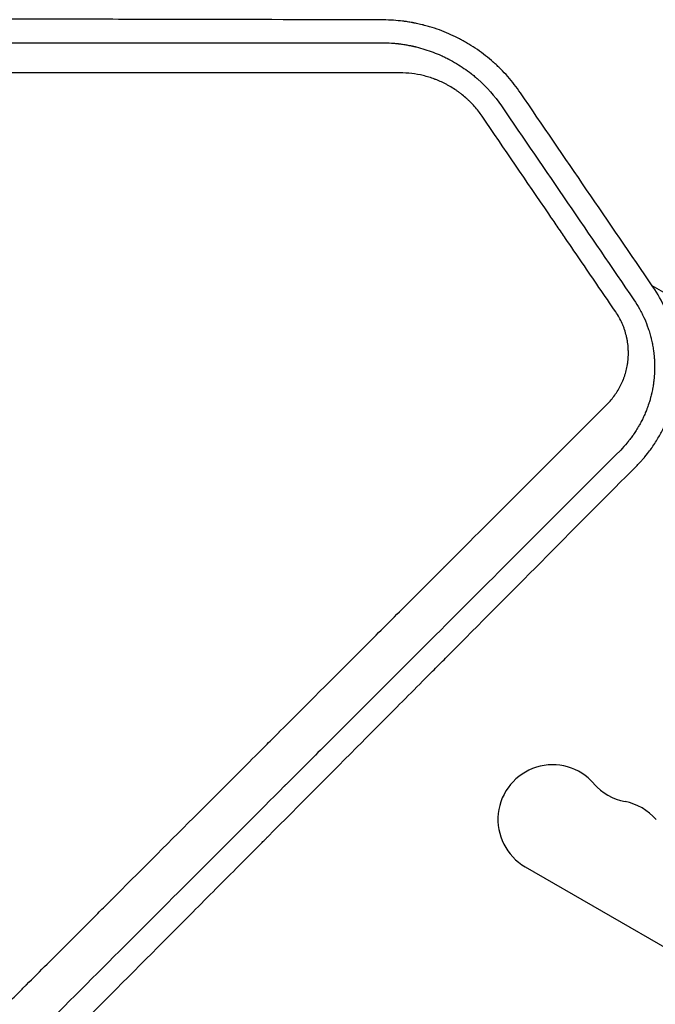
# Model space of a CAD drawing. Units: millimetres. Extents: x -4556 to 4360, y -4255 to 7501.
# Drawn here: x 101 to 263, y -314 to -62 of the extents above; entities that cross this region are included whole.
import ezdxf

# ---------------------------------------------------------------- set-up
doc = ezdxf.new("R2010")
doc.units = ezdxf.units.MM
doc.header["$LTSCALE"] = 20
doc.linetypes.add('HIDDEN', pattern=[9.525, 6.35, -3.175])
for name, color, linetype in [('2d', 230, 'Continuous'), ('EN-Free_Space', 10, 'HIDDEN'), ('EN-Free_Space_Hatch', 10, 'HIDDEN')]:
    doc.layers.add(name, color=color, linetype=linetype)

msp = doc.modelspace()

# ---------------------------------------------------------------- hatches: boundary and pattern name
at = {"layer": 'EN-Free_Space_Hatch'}
h = msp.add_hatch(dxfattribs=at)
h.set_pattern_fill('ANSI31', color=256, scale=100)
h.set_pattern_definition([(45, (-923.54, -1082), (-224.506, 224.506), [])])
h.paths.add_polyline_path([(459, -2754.65), (459, -1101, 1), (-1541, -1104), (-1541, -2754.65, 1)])

# ---------------------------------------------------------------- linework, layer by layer
at = {"layer": '2d'}
for p, q in [((317.81, -161.55, 2559.09), (262.66, -129.71, 2559.09)), ((256.45, -148.64, 2559.09), (256.45, -148.64, 2559.09)), ((230.15, -278.37, 2559.09), (277.78, -305.87, 2559.09))]:
    msp.add_line(p, q, dxfattribs=at)
for centre, start, end in [((237.15, -266.24, 2559.09), 40.8901, 240), ((258.32, -247.92, 2559.09), 220.8901, 259.1099), ((253.03, -275.41, 2559.09), 40.8901, 79.1099)]:
    msp.add_arc(centre, 14, start, end, dxfattribs=at)
for points, knots in [([(193.74, -61.67, 2559.09), (178.72, -61.63, 2559.09), (163.47, -61.6, 2559.09), (140.23, -61.55, 2559.09), (132.42, -61.54, 2559.09), (120.62, -61.51, 2559.09), (114.7, -61.5, 2559.09), (107.76, -61.49, 2559.09), (104.28, -61.48, 2559.09), (102.53, -61.48, 2559.09), (101.66, -61.48, 2559.09), (101.23, -61.48, 2559.09), (101.04, -61.48, 2559.09), (100.91, -61.48, 2559.09), (100.85, -61.48, 2559.09), (69.86, -61.42, 2559.09), (38.33, -61.37, 2559.09), (6.26, -61.33, 2559.09)], [0, 0, 0, 0, 0.25, 0.25, 0.375, 0.375, 0.4375, 0.46875, 0.484375, 0.492187, 0.496094, 0.498047, 0.499023, 0.499023, 0.5, 0.5, 1, 1, 1, 1]), ([(228.9, -80.33, 2559.09), (227.9, -78.87, 2559.09), (226.82, -77.48, 2559.09), (225.08, -75.51, 2559.09), (224.18, -74.55, 2559.09), (223.08, -73.49, 2559.09), (222.52, -72.97, 2559.09), (222.24, -72.71, 2559.09), (222.09, -72.58, 2559.09), (222.03, -72.53, 2559.09), (221.99, -72.49, 2559.09), (221.97, -72.47, 2559.09), (220.7, -71.34, 2559.09), (219.33, -70.27, 2559.09), (217.17, -68.78, 2559.09), (216.44, -68.3, 2559.09), (215.3, -67.61, 2559.09), (214.73, -67.28, 2559.09), (214.04, -66.9, 2559.09), (213.7, -66.72, 2559.09), (213.52, -66.62, 2559.09), (213.44, -66.58, 2559.09), (213.4, -66.56, 2559.09), (213.38, -66.55, 2559.09), (213.36, -66.54, 2559.09), (211.91, -65.78, 2559.09), (210.39, -65.09, 2559.09), (207.98, -64.17, 2559.09), (207.15, -63.88, 2559.09), (205.88, -63.49, 2559.09), (205.46, -63.36, 2559.09), (204.81, -63.18, 2559.09), (204.49, -63.1, 2559.09), (204.11, -63, 2559.09), (203.92, -62.95, 2559.09), (203.82, -62.93, 2559.09), (203.77, -62.91, 2559.09), (203.75, -62.91, 2559.09), (203.74, -62.91, 2559.09), (203.73, -62.9, 2559.09), (203.2, -62.77, 2559.09), (202.73, -62.67, 2559.09), (202.11, -62.54, 2559.09), (201.92, -62.5, 2559.09), (201.65, -62.45, 2559.09), (201.52, -62.42, 2559.09), (201.38, -62.4, 2559.09), (201.32, -62.38, 2559.09), (201.28, -62.38, 2559.09), (201.27, -62.37, 2559.09), (201.26, -62.37, 2559.09), (201.26, -62.37, 2559.09), (200.85, -62.3, 2559.09), (200.23, -62.19, 2559.09), (199.5, -62.09, 2559.09), (199.13, -62.04, 2559.09), (198.94, -62.01, 2559.09), (198.85, -62, 2559.09), (198.81, -62, 2559.09), (198.79, -61.99, 2559.09), (198.77, -61.99, 2559.09), (197.3, -61.81, 2559.09), (195.63, -61.68, 2559.09), (193.74, -61.67, 2559.09)], [0, 0, 0, 0, 0.125, 0.125, 0.1875, 0.21875, 0.234375, 0.242188, 0.246094, 0.248047, 0.248047, 0.25, 0.25, 0.375, 0.375, 0.4375, 0.4375, 0.46875, 0.484375, 0.492188, 0.496094, 0.498047, 0.499023, 0.499023, 0.5, 0.5, 0.625, 0.625, 0.6875, 0.6875, 0.71875, 0.71875, 0.734375, 0.742188, 0.746094, 0.748047, 0.749023, 0.749512, 0.749512, 0.75, 0.75, 0.78125, 0.78125, 0.796875, 0.796875, 0.804688, 0.808594, 0.810547, 0.811523, 0.812012, 0.812012, 0.8125, 0.8125, 0.84375, 0.859375, 0.867188, 0.871094, 0.873047, 0.874023, 0.874023, 0.875, 0.875, 1, 1, 1, 1]), ([(6.18, -67.55, 2559.09), (23.18, -67.55, 2559.09), (39.57, -67.55, 2559.09), (63.24, -67.54, 2559.09), (70.98, -67.54, 2559.09), (82.37, -67.54, 2559.09), (86.13, -67.54, 2559.09), (91.71, -67.54, 2559.09), (94.49, -67.54, 2559.09), (97.7, -67.53, 2559.09), (99.3, -67.53, 2559.09), (100.1, -67.53, 2559.09), (100.5, -67.53, 2559.09), (100.7, -67.53, 2559.09), (100.79, -67.53, 2559.09), (100.84, -67.53, 2559.09), (100.87, -67.53, 2559.09), (131.18, -67.53, 2559.09), (162.14, -67.52, 2559.09), (193.62, -67.51, 2559.09)], [0, 0, 0, 0, 0.25, 0.25, 0.375, 0.375, 0.4375, 0.4375, 0.46875, 0.484375, 0.492188, 0.496094, 0.498047, 0.499023, 0.499512, 0.499512, 0.5, 0.5, 1, 1, 1, 1]), ([(193.62, -67.51, 2559.09), (194.42, -67.52, 2559.09), (195.18, -67.55, 2559.09), (196.26, -67.62, 2559.09), (196.61, -67.65, 2559.09), (197.12, -67.7, 2559.09), (197.37, -67.72, 2559.09), (197.66, -67.76, 2559.09), (197.8, -67.77, 2559.09), (197.87, -67.78, 2559.09), (197.9, -67.79, 2559.09), (197.92, -67.79, 2559.09), (197.93, -67.79, 2559.09), (198.31, -67.84, 2559.09), (198.86, -67.91, 2559.09), (199.4, -68, 2559.09), (199.75, -68.06, 2559.09), (199.93, -68.09, 2559.09), (200.28, -68.16, 2559.09), (200.55, -68.21, 2559.09), (200.86, -68.27, 2559.09), (201.02, -68.3, 2559.09), (201.1, -68.32, 2559.09), (201.14, -68.33, 2559.09), (201.16, -68.33, 2559.09), (201.17, -68.34, 2559.09), (201.17, -68.34, 2559.09), (201.18, -68.34, 2559.09), (201.23, -68.35, 2559.09), (201.34, -68.37, 2559.09), (201.6, -68.43, 2559.09), (201.71, -68.46, 2559.09), (201.89, -68.5, 2559.09), (201.99, -68.52, 2559.09), (202.11, -68.55, 2559.09), (202.17, -68.57, 2559.09), (202.21, -68.57, 2559.09), (202.22, -68.58, 2559.09), (202.23, -68.58, 2559.09), (202.24, -68.58, 2559.09), (203.73, -68.95, 2559.09), (205.19, -69.41, 2559.09), (207.28, -70.2, 2559.09), (207.95, -70.48, 2559.09), (208.94, -70.92, 2559.09), (209.43, -71.15, 2559.09), (209.99, -71.42, 2559.09), (210.26, -71.56, 2559.09), (210.4, -71.63, 2559.09), (210.46, -71.66, 2559.09), (210.5, -71.68, 2559.09), (210.51, -71.69, 2559.09), (211.91, -72.42, 2559.09), (213.21, -73.21, 2559.09), (215.09, -74.5, 2559.09), (215.69, -74.94, 2559.09), (216.58, -75.64, 2559.09), (216.87, -75.87, 2559.09), (217.3, -76.23, 2559.09), (217.51, -76.41, 2559.09), (217.76, -76.62, 2559.09), (217.86, -76.71, 2559.09), (217.93, -76.77, 2559.09), (217.96, -76.8, 2559.09), (220.27, -78.85, 2559.09), (222.29, -81.12, 2559.09), (224.04, -83.67, 2559.09)], [0, 0, 0, 0, 0.0625, 0.0625, 0.09375, 0.09375, 0.109375, 0.117187, 0.121094, 0.123047, 0.124023, 0.124023, 0.125, 0.125, 0.15625, 0.171875, 0.171875, 0.1875, 0.1875, 0.203125, 0.210937, 0.214844, 0.216797, 0.217773, 0.218262, 0.218506, 0.218506, 0.21875, 0.21875, 0.234375, 0.234375, 0.242187, 0.242187, 0.246094, 0.248047, 0.249023, 0.249512, 0.249756, 0.249756, 0.25, 0.25, 0.375, 0.375, 0.4375, 0.4375, 0.46875, 0.484375, 0.492187, 0.496094, 0.498047, 0.498047, 0.5, 0.5, 0.625, 0.625, 0.6875, 0.6875, 0.71875, 0.71875, 0.734375, 0.742187, 0.746094, 0.746094, 0.75, 0.75, 1, 1, 1, 1]), ([(198.09, -75.22, 2559.09), (190.23, -75.23, 2559.09), (182.42, -75.23, 2559.09), (170.8, -75.23, 2559.09), (166.94, -75.23, 2559.09), (161.18, -75.23, 2559.09), (158.3, -75.23, 2559.09), (154.95, -75.23, 2559.09), (153.28, -75.23, 2559.09), (152.44, -75.24, 2559.09), (152.03, -75.24, 2559.09), (151.82, -75.24, 2559.09), (151.73, -75.24, 2559.09), (151.67, -75.24, 2559.09), (151.64, -75.24, 2559.09), (143.65, -75.24, 2559.09), (135.75, -75.24, 2559.09), (123.99, -75.24, 2559.09), (120.08, -75.24, 2559.09), (114.25, -75.24, 2559.09), (111.33, -75.24, 2559.09), (107.94, -75.25, 2559.09), (106.25, -75.25, 2559.09), (105.41, -75.25, 2559.09), (104.98, -75.25, 2559.09), (104.77, -75.25, 2559.09), (104.68, -75.25, 2559.09), (104.62, -75.25, 2559.09), (104.59, -75.25, 2559.09), (96.52, -75.25, 2559.09), (88.54, -75.25, 2559.09), (76.65, -75.25, 2559.09), (72.71, -75.25, 2559.09), (66.81, -75.25, 2559.09), (63.86, -75.25, 2559.09), (60.44, -75.25, 2559.09), (58.73, -75.26, 2559.09), (57.87, -75.26, 2559.09), (57.44, -75.26, 2559.09), (57.23, -75.26, 2559.09), (57.14, -75.26, 2559.09), (57.08, -75.26, 2559.09), (57.05, -75.26, 2559.09), (40.8, -75.26, 2559.09), (24.8, -75.26, 2559.09), (9.02, -75.26, 2559.09)], [0, 0, 0, 0, 0.125, 0.125, 0.1875, 0.1875, 0.21875, 0.234375, 0.242188, 0.246094, 0.248047, 0.249023, 0.249512, 0.249512, 0.25, 0.25, 0.375, 0.375, 0.4375, 0.4375, 0.46875, 0.484375, 0.492188, 0.496094, 0.498047, 0.499023, 0.499512, 0.499512, 0.5, 0.5, 0.625, 0.625, 0.6875, 0.6875, 0.71875, 0.734375, 0.742188, 0.746094, 0.748047, 0.749023, 0.749512, 0.749512, 0.75, 0.75, 1, 1, 1, 1]), ([(219.09, -86.3, 2559.09), (218.79, -85.87, 2559.09), (218.48, -85.44, 2559.09), (217.83, -84.61, 2559.09), (217.49, -84.2, 2559.09), (216.8, -83.42, 2559.09), (216.26, -82.85, 2559.09), (215.69, -82.3, 2559.09), (215.31, -81.94, 2559.09), (215.11, -81.76, 2559.09), (214.52, -81.24, 2559.09), (213.91, -80.73, 2559.09), (213.18, -80.18, 2559.09), (212.86, -79.95, 2559.09), (212.65, -79.8, 2559.09), (212.54, -79.72, 2559.09), (212, -79.36, 2559.09), (211.34, -78.94, 2559.09), (210.67, -78.55, 2559.09), (210.22, -78.3, 2559.09), (209.98, -78.17, 2559.09), (209.3, -77.82, 2559.09), (208.6, -77.49, 2559.09), (207.77, -77.13, 2559.09), (207.35, -76.97, 2559.09), (207.17, -76.9, 2559.09), (207.05, -76.85, 2559.09), (206.99, -76.83, 2559.09), (206.45, -76.63, 2559.09), (205.73, -76.39, 2559.09), (205.01, -76.18, 2559.09), (204.52, -76.05, 2559.09), (204.27, -75.98, 2559.09), (202.07, -75.46, 2559.09), (200.09, -75.22, 2559.09), (198.09, -75.22, 2559.09)], [0, 0, 0, 0, 0.0625, 0.0625, 0.125, 0.125, 0.1875, 0.21875, 0.21875, 0.25, 0.25, 0.3125, 0.34375, 0.359375, 0.359375, 0.375, 0.375, 0.4375, 0.46875, 0.46875, 0.5, 0.5, 0.5625, 0.59375, 0.609375, 0.617188, 0.617188, 0.625, 0.625, 0.6875, 0.71875, 0.71875, 0.75, 0.75, 1, 1, 1, 1]), ([(253.29, -136.36, 2559.09), (250.44, -132.19, 2559.09), (247.59, -128.02, 2559.09), (243.31, -121.76, 2559.09), (241.17, -118.63, 2559.09), (239.04, -115.5, 2559.09), (237.61, -113.41, 2559.09), (236.9, -112.37, 2559.09), (230.48, -102.98, 2559.09), (224.79, -94.65, 2559.09), (219.09, -86.3, 2559.09)], [0, 0, 0, 0, 0.25, 0.25, 0.375, 0.4375, 0.4375, 0.5, 0.5, 1, 1, 1, 1]), ([(258.75, -175.68, 2559.09), (259.05, -175.38, 2559.09), (259.37, -175.04, 2559.09), (259.88, -174.49, 2559.09), (260.05, -174.29, 2559.09), (260.31, -173.99, 2559.09), (260.45, -173.84, 2559.09), (260.6, -173.65, 2559.09), (260.68, -173.56, 2559.09), (260.72, -173.51, 2559.09), (260.74, -173.49, 2559.09), (260.75, -173.48, 2559.09), (260.76, -173.47, 2559.09), (260.76, -173.47, 2559.09), (261.27, -172.85, 2559.09), (261.67, -172.34, 2559.09), (262.12, -171.74, 2559.09), (262.24, -171.56, 2559.09), (262.4, -171.35, 2559.09), (262.44, -171.28, 2559.09), (262.5, -171.2, 2559.09), (262.53, -171.16, 2559.09), (262.56, -171.12, 2559.09), (262.57, -171.1, 2559.09), (262.58, -171.09, 2559.09), (262.58, -171.08, 2559.09), (262.59, -171.08, 2559.09), (262.59, -171.08, 2559.09), (262.59, -171.08, 2559.09), (263.24, -170.15, 2559.09), (263.81, -169.24, 2559.09), (264.56, -167.95, 2559.09), (264.79, -167.52, 2559.09), (265.11, -166.91, 2559.09), (265.27, -166.6, 2559.09), (265.44, -166.25, 2559.09), (265.52, -166.08, 2559.09), (265.57, -165.99, 2559.09), (265.59, -165.95, 2559.09), (265.6, -165.93, 2559.09), (265.6, -165.92, 2559.09), (265.6, -165.91, 2559.09), (265.6, -165.91, 2559.09), (266.15, -164.76, 2559.09), (266.59, -163.7, 2559.09), (267.11, -162.27, 2559.09), (267.26, -161.82, 2559.09), (267.47, -161.18, 2559.09), (267.53, -160.98, 2559.09), (267.62, -160.68, 2559.09), (267.66, -160.54, 2559.09), (267.7, -160.4, 2559.09), (267.72, -160.33, 2559.09), (267.73, -160.29, 2559.09), (267.75, -160.25, 2559.09), (267.75, -160.23, 2559.09), (267.75, -160.23, 2559.09), (267.76, -160.22, 2559.09), (267.76, -160.22, 2559.09), (267.9, -159.7, 2559.09), (268.03, -159.2, 2559.09), (268.21, -158.45, 2559.09), (268.3, -158.08, 2559.09), (268.39, -157.66, 2559.09), (268.42, -157.47, 2559.09), (268.45, -157.35, 2559.09), (268.46, -157.29, 2559.09), (268.52, -156.99, 2559.09), (268.59, -156.61, 2559.09), (268.66, -156.17, 2559.09), (268.69, -155.97, 2559.09), (268.71, -155.84, 2559.09), (268.72, -155.78, 2559.09), (268.81, -155.21, 2559.09), (268.87, -154.7, 2559.09), (268.96, -153.92, 2559.09), (268.98, -153.63, 2559.09), (269.01, -153.34, 2559.09), (269.01, -153.3, 2559.09), (269.01, -153.29, 2559.09), (269.01, -153.29, 2559.09), (269.01, -153.29, 2559.09), (269.01, -153.27, 2559.09), (269.02, -153.22, 2559.09), (269.02, -153.16, 2559.09), (269.04, -153, 2559.09), (269.04, -152.86, 2559.09), (269.06, -152.62, 2559.09), (269.07, -152.54, 2559.09), (269.07, -152.43, 2559.09), (269.07, -152.42, 2559.09), (269.07, -152.4, 2559.09), (269.07, -152.39, 2559.09), (269.08, -152.37, 2559.09), (269.08, -152.33, 2559.09), (269.09, -152.16, 2559.09), (269.11, -151.75, 2559.09), (269.12, -151.35, 2559.09), (269.13, -150.95, 2559.09), (269.13, -150.8, 2559.09), (269.13, -150.64, 2559.09), (269.13, -150.6, 2559.09), (269.13, -150.58, 2559.09), (269.13, -150.52, 2559.09), (269.13, -150.4, 2559.09), (269.13, -150.28, 2559.09), (269.13, -149.9, 2559.09), (269.13, -149.61, 2559.09), (269.11, -149.06, 2559.09), (269.1, -148.81, 2559.09), (269.08, -148.45, 2559.09), (269.07, -148.28, 2559.09), (269.06, -148.12, 2559.09), (269.06, -148.04, 2559.09), (269.06, -148, 2559.09), (269.05, -147.96, 2559.09), (269.05, -147.94, 2559.09), (269.05, -147.93, 2559.09), (269.05, -147.92, 2559.09), (269.02, -147.38, 2559.09), (268.94, -146.59, 2559.09), (268.83, -145.68, 2559.09), (268.77, -145.23, 2559.09), (268.74, -145.01, 2559.09), (268.72, -144.91, 2559.09), (268.71, -144.85, 2559.09), (268.71, -144.81, 2559.09), (268.63, -144.3, 2559.09), (268.54, -143.8, 2559.09), (268.38, -143.02, 2559.09), (268.33, -142.76, 2559.09), (268.24, -142.35, 2559.09), (268.19, -142.15, 2559.09), (268.14, -141.94, 2559.09), (268.12, -141.84, 2559.09), (268.11, -141.8, 2559.09), (268.1, -141.75, 2559.09), (268.09, -141.73, 2559.09), (268.08, -141.7, 2559.09), (268.08, -141.68, 2559.09), (267.82, -140.62, 2559.09), (267.51, -139.57, 2559.09), (266.8, -137.53, 2559.09), (266.41, -136.53, 2559.09), (265.09, -133.6, 2559.09), (264.05, -131.74, 2559.09), (262.83, -129.96, 2559.09)], [0, 0, 0, 0, 0.03125, 0.03125, 0.046875, 0.046875, 0.054687, 0.058594, 0.060547, 0.061523, 0.062012, 0.062256, 0.062256, 0.0625, 0.0625, 0.09375, 0.09375, 0.109375, 0.109375, 0.117187, 0.117187, 0.121094, 0.123047, 0.124023, 0.124512, 0.124756, 0.124878, 0.124878, 0.125, 0.125, 0.1875, 0.1875, 0.21875, 0.21875, 0.234375, 0.242187, 0.246094, 0.248047, 0.249023, 0.249512, 0.249756, 0.249756, 0.25, 0.25, 0.3125, 0.3125, 0.34375, 0.34375, 0.359375, 0.359375, 0.367187, 0.371094, 0.371094, 0.373047, 0.374023, 0.374512, 0.374756, 0.374756, 0.375, 0.375, 0.40625, 0.40625, 0.421875, 0.429687, 0.433594, 0.433594, 0.4375, 0.4375, 0.453125, 0.460937, 0.464844, 0.464844, 0.46875, 0.46875, 0.5, 0.5, 0.515625, 0.517578, 0.517822, 0.517822, 0.518066, 0.518066, 0.518555, 0.519531, 0.523437, 0.523437, 0.53125, 0.53125, 0.535156, 0.535156, 0.535645, 0.535645, 0.536133, 0.536133, 0.537109, 0.539062, 0.546875, 0.5625, 0.5625, 0.570312, 0.571289, 0.571289, 0.572266, 0.572266, 0.574219, 0.578125, 0.578125, 0.59375, 0.59375, 0.609375, 0.609375, 0.617187, 0.621094, 0.621094, 0.623047, 0.624023, 0.624512, 0.624512, 0.625, 0.625, 0.65625, 0.671875, 0.679687, 0.683594, 0.685547, 0.685547, 0.6875, 0.6875, 0.71875, 0.71875, 0.734375, 0.734375, 0.742187, 0.746094, 0.746094, 0.748047, 0.748047, 0.749023, 0.749023, 0.75, 0.75, 0.8125, 0.8125, 0.875, 0.875, 1, 1, 1, 1]), ([(257.95, -133.3, 2559.09), (258.47, -134.05, 2559.09), (258.95, -134.83, 2559.09), (259.62, -136.03, 2559.09), (259.94, -136.64, 2559.09), (260.29, -137.36, 2559.09), (260.47, -137.73, 2559.09), (260.55, -137.91, 2559.09), (260.58, -137.99, 2559.09), (260.61, -138.04, 2559.09), (260.62, -138.07, 2559.09), (260.99, -138.9, 2559.09), (261.32, -139.73, 2559.09), (261.76, -141.02, 2559.09), (261.9, -141.46, 2559.09), (262.1, -142.13, 2559.09), (262.16, -142.36, 2559.09), (262.25, -142.7, 2559.09), (262.29, -142.87, 2559.09), (262.34, -143.04, 2559.09), (262.37, -143.15, 2559.09), (262.38, -143.21, 2559.09), (262.5, -143.7, 2559.09), (262.65, -144.36, 2559.09), (262.77, -145.02, 2559.09), (262.84, -145.46, 2559.09), (262.88, -145.68, 2559.09), (262.94, -146.11, 2559.09), (262.99, -146.44, 2559.09), (263.04, -146.82, 2559.09), (263.06, -147.02, 2559.09), (263.07, -147.11, 2559.09), (263.08, -147.16, 2559.09), (263.08, -147.18, 2559.09), (263.08, -147.2, 2559.09), (263.08, -147.2, 2559.09), (263.11, -147.48, 2559.09), (263.13, -147.73, 2559.09), (263.16, -148.06, 2559.09), (263.17, -148.16, 2559.09), (263.18, -148.3, 2559.09), (263.18, -148.38, 2559.09), (263.19, -148.45, 2559.09), (263.19, -148.49, 2559.09), (263.19, -148.51, 2559.09), (263.19, -148.52, 2559.09), (263.19, -148.52, 2559.09), (263.22, -148.96, 2559.09), (263.24, -149.39, 2559.09), (263.25, -150.06, 2559.09), (263.25, -150.28, 2559.09), (263.25, -150.73, 2559.09), (263.25, -150.95, 2559.09), (263.24, -151.4, 2559.09), (263.23, -151.62, 2559.09), (263.22, -151.95, 2559.09), (263.21, -152.12, 2559.09), (263.2, -152.28, 2559.09), (263.19, -152.39, 2559.09), (263.19, -152.44, 2559.09), (263.18, -152.6, 2559.09), (263.17, -152.76, 2559.09), (263.15, -152.92, 2559.09), (263.14, -153.04, 2559.09), (263.14, -153.09, 2559.09), (263.12, -153.26, 2559.09), (263.11, -153.37, 2559.09), (263.09, -153.59, 2559.09), (263.08, -153.7, 2559.09), (263.06, -153.91, 2559.09), (263.04, -154.07, 2559.09), (263.01, -154.26, 2559.09), (263, -154.35, 2559.09), (263, -154.4, 2559.09), (262.99, -154.42, 2559.09), (262.99, -154.43, 2559.09), (262.99, -154.44, 2559.09), (262.99, -154.44, 2559.09), (262.98, -154.5, 2559.09), (262.97, -154.58, 2559.09), (262.95, -154.74, 2559.09), (262.94, -154.8, 2559.09), (262.93, -154.9, 2559.09), (262.92, -154.95, 2559.09), (262.91, -155.02, 2559.09), (262.9, -155.05, 2559.09), (262.9, -155.07, 2559.09), (262.9, -155.08, 2559.09), (262.9, -155.08, 2559.09), (262.87, -155.29, 2559.09), (262.81, -155.61, 2559.09), (262.75, -155.98, 2559.09), (262.71, -156.17, 2559.09), (262.7, -156.25, 2559.09), (262.69, -156.3, 2559.09), (262.68, -156.33, 2559.09), (262.63, -156.56, 2559.09), (262.57, -156.87, 2559.09), (262.5, -157.19, 2559.09), (262.47, -157.32, 2559.09), (262.46, -157.34, 2559.09), (262.45, -157.41, 2559.09), (262.42, -157.5, 2559.09), (262.4, -157.59, 2559.09), (262.33, -157.89, 2559.09), (262.27, -158.11, 2559.09), (262.19, -158.4, 2559.09), (262.17, -158.5, 2559.09), (262.13, -158.63, 2559.09), (262.12, -158.67, 2559.09), (262.1, -158.76, 2559.09), (262.09, -158.79, 2559.09), (262.03, -159, 2559.09), (261.97, -159.19, 2559.09), (261.88, -159.5, 2559.09), (261.84, -159.6, 2559.09), (261.79, -159.77, 2559.09), (261.76, -159.85, 2559.09), (261.74, -159.92, 2559.09), (261.73, -159.95, 2559.09), (261.73, -159.96, 2559.09), (261.72, -159.99, 2559.09), (261.71, -160, 2559.09), (261.6, -160.33, 2559.09), (261.47, -160.71, 2559.09), (261.25, -161.29, 2559.09), (261.21, -161.41, 2559.09), (261.15, -161.55, 2559.09), (261.15, -161.56, 2559.09), (261.14, -161.59, 2559.09), (261.14, -161.59, 2559.09), (261.13, -161.6, 2559.09), (261.12, -161.63, 2559.09), (261.1, -161.69, 2559.09), (261.01, -161.91, 2559.09), (260.85, -162.3, 2559.09), (260.67, -162.7, 2559.09), (260.53, -163.02, 2559.09), (260.46, -163.18, 2559.09), (260.36, -163.38, 2559.09), (260.32, -163.48, 2559.09), (260.29, -163.54, 2559.09), (260.28, -163.56, 2559.09), (260.27, -163.57, 2559.09), (260.27, -163.58, 2559.09), (260.09, -163.96, 2559.09), (259.81, -164.51, 2559.09), (259.46, -165.16, 2559.09), (259.27, -165.48, 2559.09), (259.18, -165.64, 2559.09), (259.13, -165.72, 2559.09), (259.11, -165.76, 2559.09), (259.1, -165.78, 2559.09), (259.09, -165.79, 2559.09), (258.84, -166.23, 2559.09), (258.6, -166.61, 2559.09), (258.26, -167.13, 2559.09), (258.15, -167.3, 2559.09), (258, -167.53, 2559.09), (257.92, -167.65, 2559.09), (257.84, -167.76, 2559.09), (257.79, -167.83, 2559.09), (257.77, -167.86, 2559.09), (257.56, -168.17, 2559.09), (257.34, -168.47, 2559.09), (256.96, -168.96, 2559.09), (256.83, -169.13, 2559.09), (256.62, -169.4, 2559.09), (256.51, -169.54, 2559.09), (256.38, -169.7, 2559.09), (256.31, -169.78, 2559.09), (256.28, -169.82, 2559.09), (256.26, -169.84, 2559.09), (256.25, -169.86, 2559.09), (255.66, -170.56, 2559.09), (255.1, -171.18, 2559.09), (254.57, -171.71, 2559.09)], [0, 0, 0, 0, 0.0625, 0.0625, 0.09375, 0.109375, 0.117188, 0.121094, 0.123047, 0.123047, 0.125, 0.125, 0.1875, 0.1875, 0.21875, 0.21875, 0.234375, 0.234375, 0.242188, 0.246094, 0.246094, 0.25, 0.25, 0.28125, 0.296875, 0.296875, 0.3125, 0.3125, 0.328125, 0.335938, 0.339844, 0.341797, 0.342773, 0.343262, 0.343262, 0.34375, 0.34375, 0.359375, 0.359375, 0.367188, 0.367188, 0.371094, 0.373047, 0.374023, 0.374512, 0.374512, 0.375, 0.375, 0.40625, 0.40625, 0.421875, 0.421875, 0.4375, 0.4375, 0.453125, 0.453125, 0.460938, 0.464844, 0.464844, 0.46875, 0.46875, 0.476563, 0.480469, 0.480469, 0.484375, 0.484375, 0.492188, 0.492188, 0.5, 0.5, 0.507813, 0.511719, 0.513672, 0.514648, 0.515137, 0.515381, 0.515381, 0.515625, 0.515625, 0.523438, 0.523438, 0.527344, 0.527344, 0.529297, 0.530273, 0.530762, 0.531006, 0.531006, 0.53125, 0.53125, 0.546875, 0.554688, 0.558594, 0.560547, 0.560547, 0.5625, 0.5625, 0.578125, 0.585938, 0.585938, 0.587891, 0.587891, 0.589844, 0.59375, 0.59375, 0.609375, 0.609375, 0.617188, 0.617188, 0.621094, 0.621094, 0.625, 0.625, 0.640625, 0.640625, 0.648438, 0.648438, 0.652344, 0.65332, 0.65332, 0.654297, 0.654297, 0.65625, 0.65625, 0.6875, 0.6875, 0.695313, 0.695313, 0.696289, 0.696289, 0.696777, 0.696777, 0.697266, 0.699219, 0.703125, 0.71875, 0.734375, 0.734375, 0.742188, 0.746094, 0.748047, 0.749023, 0.749512, 0.749512, 0.75, 0.75, 0.78125, 0.796875, 0.804688, 0.808594, 0.810547, 0.811523, 0.811523, 0.8125, 0.8125, 0.84375, 0.84375, 0.859375, 0.859375, 0.867188, 0.871094, 0.871094, 0.875, 0.875, 0.90625, 0.90625, 0.921875, 0.921875, 0.929688, 0.933594, 0.935547, 0.936523, 0.936523, 0.9375, 0.9375, 1, 1, 1, 1]), ([(251.09, -160.01, 2559.09), (251.45, -159.65, 2559.09), (251.79, -159.28, 2559.09), (252.45, -158.51, 2559.09), (252.76, -158.11, 2559.09), (253.36, -157.27, 2559.09), (253.78, -156.63, 2559.09), (254.22, -155.85, 2559.09), (254.4, -155.51, 2559.09), (254.52, -155.29, 2559.09), (254.58, -155.17, 2559.09), (254.86, -154.59, 2559.09), (255.07, -154.11, 2559.09), (255.36, -153.38, 2559.09), (255.45, -153.14, 2559.09), (255.62, -152.64, 2559.09), (255.7, -152.39, 2559.09), (255.92, -151.63, 2559.09), (256.05, -151.12, 2559.09), (256.21, -150.35, 2559.09), (256.28, -149.96, 2559.09), (256.34, -149.57, 2559.09), (256.38, -149.31, 2559.09), (256.39, -149.18, 2559.09), (256.44, -148.78, 2559.09), (256.47, -148.51, 2559.09), (256.51, -147.97, 2559.09), (256.52, -147.7, 2559.09), (256.54, -147.15, 2559.09), (256.54, -146.74, 2559.09), (256.53, -146.33, 2559.09), (256.52, -146.06, 2559.09), (256.51, -145.92, 2559.09), (256.48, -145.24, 2559.09), (256.39, -144.42, 2559.09), (256.23, -143.47, 2559.09), (256.13, -143, 2559.09), (256.09, -142.8, 2559.09), (256.06, -142.67, 2559.09), (256.04, -142.6, 2559.09), (255.9, -141.98, 2559.09), (255.66, -141.17, 2559.09), (255.37, -140.38, 2559.09), (255.17, -139.85, 2559.09), (255.06, -139.59, 2559.09), (254.49, -138.29, 2559.09), (253.94, -137.3, 2559.09), (253.29, -136.36, 2559.09)], [0, 0, 0, 0, 0.0625, 0.0625, 0.125, 0.125, 0.1875, 0.21875, 0.234375, 0.234375, 0.25, 0.25, 0.3125, 0.3125, 0.34375, 0.34375, 0.375, 0.375, 0.4375, 0.4375, 0.46875, 0.484375, 0.484375, 0.5, 0.5, 0.53125, 0.53125, 0.5625, 0.5625, 0.59375, 0.609375, 0.609375, 0.625, 0.625, 0.6875, 0.71875, 0.734375, 0.742188, 0.742188, 0.75, 0.75, 0.8125, 0.84375, 0.84375, 0.875, 0.875, 1, 1, 1, 1]), ([(-99.32, -510.26, 2559.09), (-95.7, -506.64, 2559.09), (-91.99, -502.93, 2559.09), (-86.28, -497.22, 2559.09), (-84.36, -495.3, 2559.09), (-81.43, -492.37, 2559.09), (-79.96, -490.9, 2559.09), (-78.23, -489.17, 2559.09), (-77.36, -488.3, 2559.09), (-76.93, -487.87, 2559.09), (-76.71, -487.65, 2559.09), (-76.6, -487.54, 2559.09), (-76.55, -487.49, 2559.09), (-76.52, -487.46, 2559.09), (-76.5, -487.45, 2559.09), (-72.88, -483.82, 2559.09), (-69.17, -480.12, 2559.09), (-63.49, -474.43, 2559.09), (-61.57, -472.52, 2559.09), (-58.66, -469.61, 2559.09), (-57.2, -468.14, 2559.09), (-55.47, -466.42, 2559.09), (-54.61, -465.56, 2559.09), (-54.18, -465.13, 2559.09), (-53.96, -464.91, 2559.09), (-53.85, -464.8, 2559.09), (-53.81, -464.75, 2559.09), (-53.77, -464.72, 2559.09), (-53.76, -464.71, 2559.09), (-50.14, -461.09, 2559.09), (-46.45, -457.4, 2559.09), (-40.79, -451.74, 2559.09), (-38.88, -449.83, 2559.09), (-35.99, -446.94, 2559.09), (-34.53, -445.49, 2559.09), (-32.82, -443.78, 2559.09), (-31.96, -442.92, 2559.09), (-31.53, -442.49, 2559.09), (-31.32, -442.28, 2559.09), (-31.21, -442.17, 2559.09), (-31.17, -442.12, 2559.09), (-31.14, -442.09, 2559.09), (-31.12, -442.08, 2559.09), (-27.5, -438.46, 2559.09), (-23.83, -434.79, 2559.09), (-18.19, -429.15, 2559.09), (-16.3, -427.26, 2559.09), (-13.42, -424.38, 2559.09), (-11.98, -422.94, 2559.09), (-10.28, -421.24, 2559.09), (-9.43, -420.39, 2559.09), (-9, -419.97, 2559.09), (-8.79, -419.75, 2559.09), (-8.68, -419.64, 2559.09), (-8.63, -419.6, 2559.09), (-8.6, -419.57, 2559.09), (-8.59, -419.55, 2559.09), (-4.98, -415.95, 2559.09), (-1.31, -412.28, 2559.09), (4.29, -406.68, 2559.09), (6.18, -404.79, 2559.09), (9.04, -401.94, 2559.09), (10.47, -400.5, 2559.09), (12.16, -398.82, 2559.09), (13, -397.97, 2559.09), (13.43, -397.55, 2559.09), (13.64, -397.33, 2559.09), (13.74, -397.23, 2559.09), (13.79, -397.18, 2559.09), (13.82, -397.15, 2559.09), (13.84, -397.14, 2559.09), (17.44, -393.54, 2559.09), (21.09, -389.89, 2559.09), (26.67, -384.31, 2559.09), (28.55, -382.43, 2559.09), (31.39, -379.59, 2559.09), (32.81, -378.17, 2559.09), (34.49, -376.5, 2559.09), (35.33, -375.66, 2559.09), (35.75, -375.24, 2559.09), (35.96, -375.03, 2559.09), (36.06, -374.92, 2559.09), (36.11, -374.88, 2559.09), (36.14, -374.85, 2559.09), (36.15, -374.83, 2559.09), (39.75, -371.24, 2559.09), (43.39, -367.6, 2559.09), (48.94, -362.05, 2559.09), (50.8, -360.18, 2559.09), (53.63, -357.36, 2559.09), (55.04, -355.95, 2559.09), (56.71, -354.28, 2559.09), (57.54, -353.45, 2559.09), (57.96, -353.03, 2559.09), (58.17, -352.82, 2559.09), (58.27, -352.72, 2559.09), (58.32, -352.68, 2559.09), (58.35, -352.65, 2559.09), (58.36, -352.63, 2559.09), (61.95, -349.05, 2559.09), (65.57, -345.42, 2559.09), (71.1, -339.9, 2559.09), (72.95, -338.04, 2559.09), (75.76, -335.24, 2559.09), (77.17, -333.83, 2559.09), (78.82, -332.18, 2559.09), (79.65, -331.35, 2559.09), (80.06, -330.94, 2559.09), (80.27, -330.73, 2559.09), (80.37, -330.63, 2559.09), (80.42, -330.58, 2559.09), (80.45, -330.55, 2559.09), (80.46, -330.54, 2559.09), (84.03, -326.97, 2559.09), (87.64, -323.36, 2559.09), (93.14, -317.87, 2559.09), (95.91, -315.1, 2559.09), (99.17, -311.84, 2559.09), (100.81, -310.2, 2559.09), (101.63, -309.38, 2559.09), (102.04, -308.97, 2559.09), (102.25, -308.76, 2559.09), (102.35, -308.66, 2559.09), (102.39, -308.62, 2559.09), (102.42, -308.59, 2559.09), (102.44, -308.57, 2559.09), (105.99, -305.02, 2559.09), (109.57, -301.44, 2559.09), (115.02, -296, 2559.09), (117.76, -293.26, 2559.09), (121, -290.03, 2559.09), (122.62, -288.4, 2559.09), (123.43, -287.59, 2559.09), (123.84, -287.18, 2559.09), (124.04, -286.98, 2559.09), (124.15, -286.88, 2559.09), (124.19, -286.83, 2559.09), (124.22, -286.8, 2559.09), (124.23, -286.79, 2559.09), (131.07, -279.95, 2559.09), (138.07, -272.96, 2559.09), (148.83, -262.2, 2559.09), (152.46, -258.58, 2559.09), (157.97, -253.07, 2559.09), (160.74, -250.3, 2559.09), (164, -247.05, 2559.09), (165.63, -245.41, 2559.09), (166.45, -244.59, 2559.09), (166.86, -244.18, 2559.09), (167.07, -243.98, 2559.09), (167.17, -243.87, 2559.09), (167.22, -243.82, 2559.09), (167.24, -243.8, 2559.09), (167.26, -243.79, 2559.09), (167.27, -243.78, 2559.09), (174.02, -237.02, 2559.09), (180.93, -230.13, 2559.09), (191.5, -219.56, 2559.09), (195.06, -216, 2559.09), (200.46, -210.61, 2559.09), (203.17, -207.9, 2559.09), (206.35, -204.72, 2559.09), (207.95, -203.12, 2559.09), (208.75, -202.32, 2559.09), (209.15, -201.92, 2559.09), (209.35, -201.72, 2559.09), (209.45, -201.62, 2559.09), (209.5, -201.57, 2559.09), (209.53, -201.54, 2559.09), (209.54, -201.53, 2559.09), (222.89, -188.19, 2559.09), (236.75, -174.33, 2559.09), (251.09, -160.01, 2559.09)], [0, 0, 0, 0, 0.03125, 0.03125, 0.046875, 0.046875, 0.054688, 0.058594, 0.060547, 0.061523, 0.062012, 0.062256, 0.062378, 0.062378, 0.0625, 0.0625, 0.09375, 0.09375, 0.109375, 0.109375, 0.117188, 0.121094, 0.123047, 0.124023, 0.124512, 0.124756, 0.124878, 0.124878, 0.125, 0.125, 0.15625, 0.15625, 0.171875, 0.171875, 0.179688, 0.183594, 0.185547, 0.186523, 0.187012, 0.187256, 0.187378, 0.187378, 0.1875, 0.1875, 0.21875, 0.21875, 0.234375, 0.234375, 0.242188, 0.246094, 0.248047, 0.249023, 0.249512, 0.249756, 0.249878, 0.249878, 0.25, 0.25, 0.28125, 0.28125, 0.296875, 0.296875, 0.304688, 0.308594, 0.310547, 0.311523, 0.312012, 0.312256, 0.312378, 0.312378, 0.3125, 0.3125, 0.34375, 0.34375, 0.359375, 0.359375, 0.367188, 0.371094, 0.373047, 0.374023, 0.374512, 0.374756, 0.374878, 0.374878, 0.375, 0.375, 0.40625, 0.40625, 0.421875, 0.421875, 0.429688, 0.433594, 0.435547, 0.436523, 0.437012, 0.437256, 0.437378, 0.437378, 0.4375, 0.4375, 0.46875, 0.46875, 0.484375, 0.484375, 0.492188, 0.496094, 0.498047, 0.499023, 0.499512, 0.499756, 0.499878, 0.499878, 0.5, 0.5, 0.53125, 0.53125, 0.546875, 0.554688, 0.558594, 0.560547, 0.561523, 0.562012, 0.562256, 0.562378, 0.562378, 0.5625, 0.5625, 0.59375, 0.59375, 0.609375, 0.617188, 0.621094, 0.623047, 0.624023, 0.624512, 0.624756, 0.624878, 0.624878, 0.625, 0.625, 0.6875, 0.6875, 0.71875, 0.71875, 0.734375, 0.742188, 0.746094, 0.748047, 0.749023, 0.749512, 0.749756, 0.749878, 0.749939, 0.749939, 0.75, 0.75, 0.8125, 0.8125, 0.84375, 0.84375, 0.859375, 0.867188, 0.871094, 0.873047, 0.874023, 0.874512, 0.874756, 0.874878, 0.874878, 0.875, 0.875, 1, 1, 1, 1]), ([(254.57, -171.71, 2559.09), (240.02, -186.26, 2559.09), (225.54, -200.72, 2559.09), (204.01, -222.25, 2559.09), (196.86, -229.39, 2559.09), (186.18, -240.06, 2559.09), (182.63, -243.61, 2559.09), (177.31, -248.92, 2559.09), (174.66, -251.58, 2559.09), (171.57, -254.67, 2559.09), (170.02, -256.21, 2559.09), (169.25, -256.98, 2559.09), (168.87, -257.36, 2559.09), (168.67, -257.56, 2559.09), (168.58, -257.65, 2559.09), (168.54, -257.69, 2559.09), (168.51, -257.72, 2559.09), (168.49, -257.74, 2559.09), (155.2, -271.02, 2559.09), (141.14, -285.08, 2559.09), (118.84, -307.37, 2559.09), (111.2, -315, 2559.09), (99.44, -326.75, 2559.09), (95.47, -330.72, 2559.09), (89.44, -336.75, 2559.09), (86.41, -339.78, 2559.09), (82.83, -343.36, 2559.09), (81.04, -345.15, 2559.09), (80.14, -346.05, 2559.09), (79.69, -346.5, 2559.09), (79.46, -346.73, 2559.09), (79.36, -346.82, 2559.09), (79.3, -346.89, 2559.09), (79.27, -346.92, 2559.09), (63.4, -362.79, 2559.09), (47.83, -378.35, 2559.09), (24.92, -401.24, 2559.09), (17.36, -408.8, 2559.09), (6.14, -420.02, 2559.09), (2.42, -423.74, 2559.09), (-3.13, -429.29, 2559.09), (-5.9, -432.05, 2559.09), (-9.12, -435.27, 2559.09), (-10.72, -436.87, 2559.09), (-11.52, -437.67, 2559.09), (-11.92, -438.08, 2559.09), (-12.09, -438.25, 2559.09), (-12.21, -438.36, 2559.09), (-12.26, -438.42, 2559.09), (-19.84, -445.99, 2559.09), (-27.48, -453.62, 2559.09), (-39.09, -465.24, 2559.09), (-42.99, -469.13, 2559.09), (-48.88, -475.02, 2559.09), (-51.84, -477.98, 2559.09), (-55.31, -481.45, 2559.09), (-57.05, -483.18, 2559.09), (-57.92, -484.05, 2559.09), (-58.35, -484.49, 2559.09), (-58.57, -484.71, 2559.09), (-58.66, -484.8, 2559.09), (-58.73, -484.86, 2559.09), (-58.76, -484.89, 2559.09), (-62.64, -488.78, 2559.09), (-68.46, -494.59, 2559.09), (-75.31, -501.44, 2559.09), (-78.74, -504.87, 2559.09), (-80.46, -506.6, 2559.09), (-81.33, -507.46, 2559.09), (-81.76, -507.89, 2559.09), (-81.97, -508.1, 2559.09), (-82.08, -508.21, 2559.09), (-82.13, -508.27, 2559.09), (-82.16, -508.29, 2559.09), (-82.17, -508.3, 2559.09), (-82.18, -508.31, 2559.09), (-83.94, -510.07, 2559.09), (-85.79, -511.92, 2559.09), (-88.72, -514.85, 2559.09), (-89.72, -515.85, 2559.09), (-91.27, -517.39, 2559.09), (-92.05, -518.17, 2559.09), (-92.97, -519.1, 2559.09), (-93.44, -519.57, 2559.09), (-93.68, -519.8, 2559.09), (-93.79, -519.92, 2559.09), (-93.85, -519.98, 2559.09), (-93.88, -520.01, 2559.09), (-93.9, -520.02, 2559.09), (-93.9, -520.03, 2559.09), (-93.91, -520.04, 2559.09), (-93.91, -520.04, 2559.09), (-94.73, -520.86, 2559.09), (-95.39, -521.51, 2559.09), (-96.12, -522.25, 2559.09), (-96.32, -522.45, 2559.09), (-96.57, -522.69, 2559.09), (-96.67, -522.8, 2559.09), (-96.77, -522.89, 2559.09), (-96.81, -522.93, 2559.09), (-96.83, -522.95, 2559.09), (-96.83, -522.96, 2559.09), (-96.84, -522.97, 2559.09), (-96.84, -522.97, 2559.09), (-96.84, -522.97, 2559.09), (-96.84, -522.97, 2559.09), (-97.82, -523.95, 2559.09), (-98.8, -524.92, 2559.09), (-101.73, -527.85, 2559.09), (-103.68, -529.81, 2559.09), (-105.64, -531.77, 2559.09)], [0, 0, 0, 0, 0.125, 0.125, 0.1875, 0.1875, 0.21875, 0.21875, 0.234375, 0.242187, 0.246094, 0.248047, 0.249023, 0.249512, 0.249756, 0.249878, 0.249878, 0.25, 0.25, 0.375, 0.375, 0.4375, 0.4375, 0.46875, 0.46875, 0.484375, 0.492187, 0.496094, 0.498047, 0.499023, 0.499512, 0.499756, 0.499756, 0.5, 0.5, 0.625, 0.625, 0.6875, 0.6875, 0.71875, 0.71875, 0.734375, 0.742187, 0.746094, 0.748047, 0.749023, 0.749512, 0.749512, 0.75, 0.75, 0.8125, 0.8125, 0.84375, 0.84375, 0.859375, 0.867187, 0.871094, 0.873047, 0.874023, 0.874512, 0.874756, 0.874756, 0.875, 0.875, 0.90625, 0.921875, 0.929687, 0.933594, 0.935547, 0.936523, 0.937012, 0.937256, 0.937378, 0.937439, 0.937439, 0.9375, 0.9375, 0.953125, 0.953125, 0.960937, 0.960937, 0.964844, 0.966797, 0.967773, 0.968262, 0.968506, 0.968628, 0.968689, 0.968719, 0.968735, 0.968735, 0.96875, 0.96875, 0.972656, 0.972656, 0.974609, 0.974609, 0.975586, 0.976074, 0.976318, 0.97644, 0.976501, 0.976532, 0.976547, 0.976547, 0.976562, 0.976562, 0.984375, 0.984375, 1, 1, 1, 1]), ([(-129.49, -565.14, 2559.09), (-126.59, -562.22, 2559.09), (-121.57, -557.19, 2559.09), (-115.5, -551.1, 2559.09), (-112.34, -547.92, 2559.09), (-110.23, -545.81, 2559.09), (-109.17, -544.75, 2559.09), (-106.01, -541.58, 2559.09), (-102.85, -538.41, 2559.09), (-99.69, -535.25, 2559.09), (-97.58, -533.14, 2559.09), (-96.53, -532.08, 2559.09), (-94.95, -530.5, 2559.09), (-94.16, -529.71, 2559.09), (-93.24, -528.79, 2559.09), (-92.78, -528.33, 2559.09), (-92.55, -528.1, 2559.09), (-92.44, -527.98, 2559.09), (-92.38, -527.92, 2559.09), (-92.35, -527.9, 2559.09), (-92.34, -527.88, 2559.09), (-92.33, -527.87, 2559.09), (-92.33, -527.87, 2559.09), (-92.32, -527.87, 2559.09), (-92.03, -527.57, 2559.09), (-91.53, -527.08, 2559.09), (-90.74, -526.29, 2559.09), (-90.64, -526.18, 2559.09), (-90.53, -526.08, 2559.09), (-90.51, -526.05, 2559.09), (-90.5, -526.05, 2559.09), (-90.48, -526.02, 2559.09), (-90.43, -525.97, 2559.09), (-90.25, -525.79, 2559.09), (-90.09, -525.63, 2559.09), (-89.69, -525.23, 2559.09), (-89.43, -524.97, 2559.09), (-88.11, -523.65, 2559.09), (-86.53, -522.07, 2559.09), (-84.69, -520.23, 2559.09), (-83.9, -519.44, 2559.09), (-83.38, -518.91, 2559.09), (-83.12, -518.65, 2559.09), (-74.43, -509.96, 2559.09), (-66.03, -501.55, 2559.09), (-53.46, -488.96, 2559.09), (-47.18, -482.67, 2559.09), (-39.87, -475.35, 2559.09), (-36.22, -471.69, 2559.09), (-34.4, -469.87, 2559.09), (-33.48, -468.95, 2559.09), (-33.09, -468.56, 2559.09), (-32.83, -468.3, 2559.09), (-32.7, -468.17, 2559.09), (-24.16, -459.61, 2559.09), (-15.79, -451.23, 2559.09), (-3.31, -438.73, 2559.09), (2.91, -432.49, 2559.09), (10.14, -425.24, 2559.09), (13.75, -421.63, 2559.09), (15.56, -419.82, 2559.09), (16.46, -418.92, 2559.09), (16.91, -418.47, 2559.09), (17.1, -418.27, 2559.09), (17.23, -418.14, 2559.09), (17.29, -418.08, 2559.09), (25.76, -409.59, 2559.09), (34.1, -401.24, 2559.09), (46.49, -388.81, 2559.09), (52.66, -382.63, 2559.09), (59.81, -375.46, 2559.09), (63.37, -371.88, 2559.09), (65.15, -370.1, 2559.09), (66.04, -369.21, 2559.09), (66.49, -368.76, 2559.09), (66.71, -368.54, 2559.09), (66.8, -368.45, 2559.09), (66.87, -368.38, 2559.09), (66.9, -368.35, 2559.09), (83.66, -351.54, 2559.09), (100.15, -335, 2559.09), (124.5, -310.57, 2559.09), (132.55, -302.49, 2559.09), (144.53, -290.46, 2559.09), (150.49, -284.47, 2559.09), (157.41, -277.53, 2559.09), (160.86, -274.06, 2559.09), (162.58, -272.34, 2559.09), (163.44, -271.47, 2559.09), (163.87, -271.04, 2559.09), (164.09, -270.83, 2559.09), (164.18, -270.73, 2559.09), (164.24, -270.67, 2559.09), (164.27, -270.64, 2559.09), (172.42, -262.46, 2559.09), (180.44, -254.4, 2559.09), (192.34, -242.44, 2559.09), (198.26, -236.5, 2559.09), (205.09, -229.63, 2559.09), (208.5, -226.21, 2559.09), (210.2, -224.5, 2559.09), (211.04, -223.65, 2559.09), (211.47, -223.22, 2559.09), (211.68, -223.01, 2559.09), (211.77, -222.92, 2559.09), (211.83, -222.86, 2559.09), (211.86, -222.83, 2559.09), (227.98, -206.63, 2559.09), (243.6, -190.93, 2559.09), (258.75, -175.68, 2559.09)], [0.0097382, 0.0097382, 0.0097382, 0.0097382, 0.03125, 0.046875, 0.0546875, 0.0546875, 0.0625, 0.0625, 0.078125, 0.0859375, 0.0859375, 0.09375, 0.09375, 0.0976563, 0.0996094, 0.1005859, 0.1010742, 0.1013184, 0.1014404, 0.1015015, 0.101532, 0.1015472, 0.1015472, 0.1015625, 0.1015625, 0.1054688, 0.1054688, 0.105957, 0.1060181, 0.1060181, 0.1060791, 0.1060791, 0.1062012, 0.1064453, 0.1074219, 0.1074219, 0.109375, 0.109375, 0.1171875, 0.1210938, 0.1230469, 0.1230469, 0.125, 0.125, 0.1875, 0.1875, 0.21875, 0.234375, 0.2421875, 0.2460938, 0.2480469, 0.2490234, 0.2490234, 0.25, 0.25, 0.3125, 0.3125, 0.34375, 0.359375, 0.3671875, 0.3710938, 0.3730469, 0.3740234, 0.3745117, 0.3745117, 0.375, 0.375, 0.4375, 0.4375, 0.46875, 0.484375, 0.4921875, 0.4960938, 0.4980469, 0.4990234, 0.4995117, 0.4997559, 0.4997559, 0.5, 0.5, 0.625, 0.625, 0.6875, 0.6875, 0.71875, 0.734375, 0.7421875, 0.7460938, 0.7480469, 0.7490234, 0.7495117, 0.7497559, 0.7497559, 0.75, 0.75, 0.8125, 0.8125, 0.84375, 0.859375, 0.8671875, 0.8710938, 0.8730469, 0.8740234, 0.8745117, 0.8747559, 0.8747559, 0.875, 0.875, 1, 1, 1, 1])]:
    msp.add_open_spline(points, degree=3, knots=knots, dxfattribs=at)
for points in [[(262.83, -129.96, 2559.09), (251.51, -113.39, 2559.09), (240.19, -96.84, 2559.09), (228.9, -80.33, 2559.09)], [(224.04, -83.67, 2559.09), (235.31, -100.16, 2559.09), (246.62, -116.71, 2559.09), (257.95, -133.3, 2559.09)]]:
    msp.add_open_spline(points, degree=3, dxfattribs=at)
at = {"layer": 'EN-Free_Space', "flags": 128}
msp.add_lwpolyline([(459, -1101), (459, -2754.65, -1), (-1541, -2754.65), (-1541, -1104, -1)], format="xyb", close=True, dxfattribs=at)

doc.saveas('drawing.dxf')
